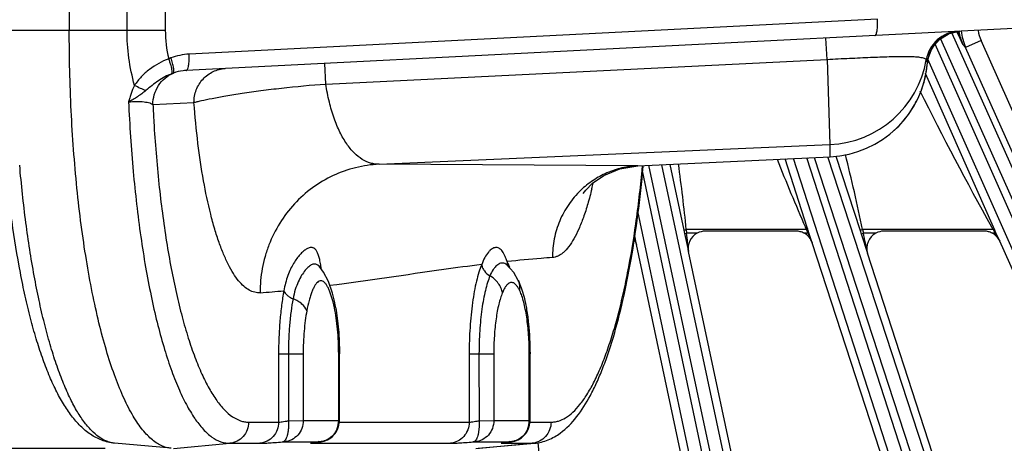
# Model space of a CAD drawing. Units: inches. Extents: x 0 to 17, y 0 to 11.
# Drawn here: x 3.3 to 4.2, y 7 to 7.3 of the extents above; entities that cross this region are included whole.
import ezdxf

# ---------------------------------------------------------------- set-up
doc = ezdxf.new("R2010")
doc.units = ezdxf.units.IN
doc.header["$LTSCALE"] = 0.935
doc.header["$MEASUREMENT"] = 0
doc.layers.get('0').update_dxf_attribs({"linetype": 'CONTINUOUS'})
doc.layers.add('7_ALL_FEATURES', color=7, linetype='CONTINUOUS')
doc.styles.get("Standard").update_dxf_attribs({"font": 'txt', "width": 0.8})
doc.styles.add('TEXTSTYLE_1', font='gdt', dxfattribs={"width": 0.8})
doc.dimstyles.new('DIMSTYLE_1', dxfattribs={"dimtxt": 0.25, "dimasz": 0.1875, "dimexe": 0.125, "dimexo": 0.0625, "dimgap": 0.125, "dimtad": 0, "dimtih": 1, "dimtoh": 1, "dimdec": 1, "dimlfac": 4, "dimzin": 4, "dimdsep": 46, "dimtxsty": 'STANDARD', "dimblk": '_FILLED', "dimblk1": '_FILLED', "dimblk2": '_FILLED', "dimcen": 0.09, "dimadec": 0, "dimazin": 0, "dimtp": 0.001, "dimtm": 0.001, "dimtfac": 1, "dimtdec": 1, "dimtofl": 0, "dimtmove": 0, "dimatfit": 3, "dimldrblk": '_FILLED', "dimfxl": 1, "dimtolj": 1, "dimtzin": 4, "dimarcsym": 0})
doc.dimstyles.new('DIMSTYLE_2', dxfattribs={"dimtxt": 0.25, "dimasz": 0.1875, "dimexe": 0.125, "dimexo": 0.0625, "dimgap": 0.09, "dimtad": 0, "dimtih": 1, "dimtoh": 1, "dimdec": 1, "dimlfac": 4, "dimzin": 4, "dimdsep": 46, "dimtxsty": 'STANDARD', "dimblk": '_FILLED', "dimblk1": '_FILLED', "dimblk2": '_FILLED', "dimcen": 0.09, "dimadec": 0, "dimazin": 0, "dimtp": 0.001, "dimtm": 0.001, "dimtfac": 1, "dimtdec": 1, "dimtmove": 0, "dimatfit": 2, "dimldrblk": '_FILLED', "dimfxl": 1, "dimtolj": 1, "dimtzin": 4, "dimarcsym": 0})

# ---------------------------------------------------------------- blocks, each defined once
blk = doc.blocks.new('_FILLED')
at = {"color": 0, "linetype": 'BYBLOCK'}
blk.add_solid([(0, 0), (-1, 0.1667), (-1, -0.1667)], dxfattribs=at)
blk = doc.blocks.new('*D1')
at = {"color": 2, "linetype": 'CONTINUOUS'}
for p, q in [((3.36112, 10.21172), (1.05919, 10.21172)), ((1.18419, 10.21172), (1.18419, 8.83123)), ((1.18419, 6.95075), (1.18419, 7.95623)), ((3.36112, 6.95075), (1.05919, 6.95075))]:
    blk.add_line(p, q, dxfattribs=at)
at = {"color": 2, "linetype": 'CONTINUOUS', "xscale": 0.1875, "yscale": 0.1875, "zscale": 0.1875}
for p, rotation in [((1.18419, 10.21172), 90), ((1.18419, 6.95075), 270)]:
    blk.add_blockref('_FILLED', p, dxfattribs=dict(at, rotation=rotation))
at = {"color": 2, "linetype": 'CONTINUOUS', "insert": (1.08419, 8.70623), "char_height": 0.25, "width": 1, "attachment_point": 2, "line_spacing_factor": 0.9}
blk.add_mtext('13.0\\P[331]', dxfattribs=at)
blk = doc.blocks.new('*D3')
at = {"color": 2, "linetype": 'CONTINUOUS'}
for p, q in [((5.13187, 7.33907), (5.58321, 6.98139)), ((5.58321, 6.98139), (5.84506, 6.98139))]:
    blk.add_line(p, q, dxfattribs=at)
at = {"color": 2, "linetype": 'CONTINUOUS', "xscale": 0.1875, "yscale": 0.1875, "zscale": 0.1875, "rotation": 141.6047106232}
blk.add_blockref('_FILLED', (5.13187, 7.33907), dxfattribs=at)
at = {"color": 2, "linetype": 'CONTINUOUS', "insert": (5.97006, 7.10639), "char_height": 0.25, "width": 1.1333333, "attachment_point": 1, "line_spacing_factor": 0.9, "style": 'TEXTSTYLE_1'}
blk.add_mtext('{\\Fgdt;n}\\Ftxt;16.0\\P[406]', dxfattribs=at)

msp = doc.modelspace()

# ---------------------------------------------------------------- linework, layer by layer
at = {"layer": '7_ALL_FEATURES', "color": 7, "linetype": 'CONTINUOUS'}
for p, q in [((3.32825, 8.3158), (3.32825, 7.33423)), ((4.22573, 7.33731), (3.4355, 7.29728)), ((4.12564, 7.32582), (4.13444, 7.33108)), ((4.13444, 7.33108), (4.14425, 7.33319)), ((4.14208, 7.33183), (4.14152, 7.33302)), ((4.14452, 7.32659), (4.14208, 7.33183)), ((4.11525, 7.3084), (4.11899, 7.31798)), ((4.11899, 7.31798), (4.12564, 7.32582)), ((4.14714, 7.321), (4.14452, 7.32659)), ((4.11362, 7.30718), (4.11468, 7.30443)), ((4.11468, 7.30443), (4.11525, 7.3084)), ((4.11468, 7.30443), (4.11468, 7.30442)), ((4.11468, 7.30442), (4.11468, 7.30442)), ((3.84918, 7.20986), (4.02562, 7.21815)), ((3.85422, 7.20911), (3.85427, 7.20971)), ((3.99437, 7.14992), (3.9109, 7.14992)), ((4.16679, 7.14992), (4.07458, 7.14992)), ((3.94585, 6.67764), (3.84807, 7.13765)), ((4.14274, 6.72794), (4.00911, 7.13921)), ((4.33329, 6.79855), (4.18094, 7.14073)), ((3.99022, 6.68677), (3.89575, 7.13121)), ((4.18591, 6.74166), (4.05985, 7.12964)), ((3.72881, 7.11933), (3.72837, 7.11973)), ((3.72882, 7.11933), (3.72881, 7.11933)), ((3.55727, 7.11775), (3.55673, 7.11844)), ((3.55728, 7.11775), (3.55727, 7.11776)), ((3.73968, 7.1048), (3.73968, 7.10481)), ((3.74302, 7.09623), (3.74499, 7.08936)), ((3.57149, 7.0844), (3.57149, 7.08441)), ((3.57584, 6.9762), (3.57584, 7.03743)), ((3.75048, 6.9762), (3.75048, 7.03743)), ((3.42148, 6.95085), (3.36973, 6.95552)), ((3.55678, 6.9566), (3.5578, 6.95672)), ((3.70287, 6.95085), (3.75461, 6.95552)), ((3.73142, 6.9566), (3.73244, 6.95672)), ((3.78986, 6.65264), (3.75799, 6.95587))]:
    msp.add_line(p, q, dxfattribs=at)
at = {"layer": '7_ALL_FEATURES', "color": 9, "linetype": 'CONTINUOUS'}
for p, q in [((3.38117, 7.33423), (3.38117, 8.31765)), ((3.41626, 7.41099), (3.41626, 7.33423)), ((4.06894, 7.34422), (3.43802, 7.31226)), ((3.2466, 7.33423), (3.41626, 7.33423)), ((4.02275, 7.30746), (4.02168, 7.32698)), ((4.13702, 7.33163), (4.34118, 6.87496)), ((4.32376, 6.86608), (4.12188, 7.32139)), ((4.12651, 7.32635), (4.33086, 6.86924)), ((4.14964, 7.31848), (4.14714, 7.321)), ((4.1638, 7.32479), (4.14964, 7.31848)), ((4.23298, 7.1313), (4.14964, 7.31848)), ((4.2351, 7.16465), (4.1638, 7.32479)), ((3.56336, 7.28484), (3.56231, 7.30371)), ((3.56336, 7.28484), (4.02274, 7.30746)), ((4.02274, 7.30746), (4.02531, 7.22934)), ((4.31261, 6.86224), (4.11504, 7.30781)), ((4.17523, 7.15364), (4.1129, 7.29459)), ((3.40488, 7.26597), (3.44255, 7.26788)), ((3.61225, 7.21131), (4.02531, 7.22934)), ((4.02531, 7.22934), (4.02531, 7.21815)), ((4.03059, 7.21884), (4.05302, 7.15049)), ((3.84889, 7.20986), (3.61225, 7.21131)), ((3.84889, 7.20986), (3.84918, 7.20986)), ((3.84917, 7.20986), (3.84889, 7.20986)), ((3.85901, 7.21032), (3.95817, 6.74729)), ((3.87091, 7.21088), (3.96945, 6.75074)), ((3.8785, 7.21123), (3.89154, 7.15079)), ((4.00459, 7.1532), (3.98433, 7.2162)), ((4.12883, 6.79344), (3.99206, 7.21657)), ((4.14032, 6.7961), (4.00422, 7.21714)), ((4.01088, 7.21746), (4.14771, 6.7985)), ((4.02326, 7.21738), (4.15857, 6.80311)), ((4.0253, 7.21814), (4.02561, 7.21815)), ((3.95057, 6.74568), (3.85362, 7.20523)), ((3.93886, 6.74424), (3.84939, 7.16833)), ((3.89154, 7.15079), (3.89219, 7.14778)), ((3.89219, 7.14778), (3.89401, 7.14817)), ((3.89219, 7.14778), (3.89575, 7.13121)), ((4.00377, 7.15144), (3.8937, 7.15144)), ((3.8937, 7.15144), (3.89401, 7.14817)), ((3.90374, 7.14817), (3.89401, 7.14817)), ((4.00516, 7.14817), (4.00153, 7.14817)), ((4.00377, 7.15144), (4.00288, 7.15348)), ((4.00506, 7.15174), (4.00377, 7.15144)), ((4.00506, 7.15174), (4.00459, 7.1532)), ((4.00541, 7.15066), (4.00506, 7.15174)), ((4.00611, 7.14848), (4.00516, 7.14817)), ((4.00611, 7.14848), (4.00541, 7.15066)), ((4.00911, 7.13921), (4.00611, 7.14848)), ((4.05302, 7.15049), (4.05399, 7.14754)), ((4.05399, 7.14754), (4.05593, 7.14817)), ((4.05399, 7.14754), (4.05985, 7.12964)), ((4.17493, 7.15144), (4.05529, 7.15144)), ((4.05529, 7.15144), (4.05593, 7.14817)), ((4.06742, 7.14817), (4.05593, 7.14817)), ((4.17493, 7.15144), (4.17369, 7.15366)), ((4.17672, 7.14817), (4.17394, 7.14817)), ((4.17603, 7.15182), (4.17493, 7.15144)), ((4.17603, 7.15182), (4.17523, 7.15364)), ((4.17651, 7.15072), (4.17603, 7.15182)), ((4.17749, 7.14851), (4.17651, 7.15072)), ((4.17749, 7.14851), (4.17672, 7.14817)), ((4.18094, 7.14073), (4.17749, 7.14851)), ((3.84807, 7.13765), (3.8464, 7.14557)), ((3.73193, 7.11649), (3.73047, 7.12021)), ((3.55727, 7.11775), (3.55612, 7.11879)), ((3.73813, 7.10017), (3.73689, 7.10148)), ((3.56997, 7.08527), (3.56839, 7.09071)), ((3.57126, 7.07976), (3.56997, 7.08527)), ((3.57126, 7.07976), (3.57149, 7.0844)), ((3.52006, 7.03743), (3.54262, 7.03743)), ((3.52006, 7.03743), (3.52006, 6.97485)), ((3.52908, 7.03743), (3.52908, 6.9761)), ((3.54262, 7.03743), (3.54262, 6.97621)), ((3.57513, 7.03743), (3.57584, 7.03743)), ((3.57513, 6.97621), (3.57513, 7.03743)), ((3.6947, 7.03743), (3.71726, 7.03743)), ((3.6947, 7.03743), (3.6947, 6.97485)), ((3.70372, 7.03743), (3.70373, 6.9761)), ((3.71726, 7.03743), (3.71726, 6.97621)), ((3.74978, 7.03743), (3.75048, 7.03743)), ((3.74978, 6.97621), (3.74978, 7.03743)), ((3.49263, 6.97485), (3.52006, 6.97485)), ((3.52908, 6.9761), (3.54262, 6.97621)), ((3.54262, 6.97621), (3.57513, 6.97621)), ((3.57513, 6.97621), (3.57584, 6.9762)), ((3.57584, 6.97485), (3.6947, 6.97485)), ((3.70373, 6.9761), (3.71726, 6.97621)), ((3.71726, 6.97621), (3.74978, 6.97621)), ((3.74978, 6.97621), (3.75048, 6.9762)), ((3.75048, 6.97485), (3.76974, 6.97485)), ((3.52357, 6.95667), (3.52538, 6.95678)), ((3.52538, 6.95678), (3.55789, 6.95678)), ((3.55798, 6.95677), (3.55758, 6.95671)), ((3.69822, 6.95667), (3.70002, 6.95678)), ((3.70002, 6.95678), (3.73253, 6.95678)), ((3.73262, 6.95677), (3.73222, 6.95671)), ((3.42362, 6.95075), (3.47539, 6.95542)), ((3.47539, 6.95542), (3.50281, 6.95542)), ((3.55043, 6.95542), (3.67746, 6.95542)), ((3.55779, 6.95672), (3.55729, 6.95667)), ((3.70073, 6.95075), (3.7525, 6.95542)), ((3.72507, 6.95542), (3.7525, 6.95542)), ((3.73244, 6.95672), (3.73194, 6.95667)), ((3.7525, 6.95542), (3.75461, 6.95552))]:
    msp.add_line(p, q, dxfattribs=at)
at = {"layer": '7_ALL_FEATURES', "color": 7, "linetype": 'CONTINUOUS'}
for points in [[(3.79931, 7.18455), (3.79925, 7.18443), (3.80161, 7.1877), (3.80777, 7.19394), (3.81808, 7.2011), (3.83283, 7.2072), (3.84917, 7.20986)], [(3.73968, 7.1048), (3.73557, 7.11201), (3.7288, 7.11934)], [(3.56578, 7.1037), (3.56128, 7.11251), (3.55728, 7.11775)], [(3.57149, 7.0844), (3.56941, 7.09296), (3.56578, 7.1037)], [(3.57405, 6.96803), (3.57482, 6.96997), (3.57539, 6.97203), (3.57573, 6.97417), (3.57584, 6.9762)], [(3.74869, 6.96803), (3.74946, 6.96997), (3.75003, 6.97203), (3.75038, 6.97417), (3.75048, 6.9762)], [(3.56647, 6.95954), (3.56796, 6.96054), (3.56939, 6.96171), (3.57074, 6.96305), (3.57198, 6.96455), (3.57309, 6.96622), (3.57405, 6.96803)], [(3.74111, 6.95954), (3.7426, 6.96054), (3.74403, 6.96171), (3.74538, 6.96305), (3.74662, 6.96455), (3.74774, 6.96622), (3.74869, 6.96803)], [(3.55779, 6.95672), (3.55899, 6.95687), (3.56043, 6.95713)], [(3.56043, 6.95713), (3.56197, 6.95753), (3.56343, 6.95803), (3.56495, 6.9587), (3.56647, 6.95954)], [(3.73244, 6.95672), (3.73364, 6.95687), (3.73507, 6.95713)], [(3.73507, 6.95713), (3.73661, 6.95753), (3.73807, 6.95803), (3.73959, 6.9587), (3.74111, 6.95954)], [(3.55212, 6.95601), (3.55204, 6.956), (3.55244, 6.95606), (3.5534, 6.95619), (3.55487, 6.95638), (3.55678, 6.9566)], [(3.72676, 6.95601), (3.72668, 6.956), (3.72708, 6.95606), (3.72804, 6.95619), (3.72951, 6.95638), (3.73142, 6.9566)]]:
    msp.add_lwpolyline(points, dxfattribs=at)
at = {"layer": '7_ALL_FEATURES', "color": 9, "linetype": 'CONTINUOUS'}
for centre, radius, start, end in [((3.52925, 7.33435), 0.11298, 180.06162, 193.48699), ((4.21809, 7.35278), 0.07777, 194.66566, 196.39551), ((4.19347, 7.34173), 0.05075, 189.74437, 204.10579), ((4.21585, 7.35211), 0.07542, 196.3851, 204.35796), ((4.19545, 7.33884), 0.05013, 186.05467, 203.96745), ((4.19548, 7.33887), 0.03466, 188.04009, 203.97116), ((3.44296, 7.25175), 0.061, 110.70198, 112.73884), ((3.44075, 7.25743), 0.0549, 92.85493, 110.6441), ((4.02122, 7.323), 0.09375, 272.49832, 350.28179), ((4.02106, 7.31183), 0.0939, 342.88534, 355.48019), ((3.44197, 7.24315), 0.05491, 109.492, 111.13791), ((4.02139, 7.31173), 0.09356, 332.97154, 342.88609), ((4.75843, 7.33108), 1.35511, 182.75371, 183.42971), ((4.02124, 7.31179), 0.09372, 328.38461, 332.98143), ((4.02114, 7.31187), 0.09386, 313.92793, 328.37552), ((4.02146, 7.31156), 0.09341, 312.21985, 313.91864), ((2.24661, 6.77214), 1.84802, 11.84382, 14.0302), ((2.65943, 7.3194), 1.19917, 354.54773, 354.73919), ((2.1135, 6.97054), 1.78937, 5.80237, 7.74305), ((6.23391, 8.12153), 2.432, 201.86395, 203.45596), ((4.02122, 7.31181), 0.09375, 272.499, 272.68777), ((3.4618, 7.27159), 0.35504, 346.51912, 347.40724), ((-1.09102, 6.62851), 5.01204, 5.75634, 5.95129), ((4.31435, 7.2819), 0.33687, 202.78544, 202.98685), ((4.70107, 7.44623), 0.75706, 203.00643, 203.18558), ((7.60014, 8.72709), 3.92644, 203.71117, 203.85398), ((-0.6637, 6.14178), 4.82574, 11.81228, 12.03715), ((4.46657, 7.30958), 0.33176, 208.46898, 208.6836), ((4.65041, 7.41032), 0.54139, 208.69834, 208.96133), ((7.80779, 9.20119), 4.17127, 209.48396, 209.60145), ((6.46215, 7.99065), 2.74973, 197.94207, 198.07215), ((3.37442, 7.08568), 0.18727, 10.07691, 10.31047), ((3.67803, 7.09782), 0.05702, 23.6083, 25.17851), ((3.67388, 7.096), 0.06155, 23.16389, 23.61564), ((3.25859, 7.06541), 0.30486, 9.43211, 10.02033), ((3.42768, 8.11387), 1.02317, 274.23027, 275.45248), ((3.55499, 6.97622), 0.02015, 339.4326, 359.97049), ((3.72963, 6.97622), 0.02015, 339.4326, 359.97049), ((3.54871, 6.97394), 0.0186, 282.9348, 296.94149), ((3.72336, 6.97394), 0.0186, 282.9348, 296.94149), ((3.54878, 6.97362), 0.01827, 275.18784, 282.95703), ((3.55457, 6.98143), 0.0249, 276.28114, 276.93164), ((3.72342, 6.97362), 0.01827, 275.18784, 282.95703), ((3.72921, 6.98143), 0.0249, 276.28114, 276.93164)]:
    msp.add_arc(centre, radius, start, end, dxfattribs=at)
at = {"layer": '7_ALL_FEATURES', "color": 7, "linetype": 'CONTINUOUS'}
for centre, radius, start, end in [((4.14442, 7.3019), 0.03125, 92.90009, 170.28483), ((4.14583, 7.30198), 0.03125, 92.90099, 175.49302), ((4.02122, 7.3118), 0.09375, 272.68777, 355.49389), ((3.9109, 7.13441), 0.01551, 89.98745, 117.46936), ((3.99437, 7.13435), 0.01557, 76.19832, 89.97644), ((3.99437, 7.1344), 0.01552, 62.5324, 76.15227), ((4.07458, 7.13441), 0.01551, 89.98679, 117.46526), ((4.16678, 7.13435), 0.01557, 76.21146, 89.97653), ((4.16678, 7.1344), 0.01552, 62.53221, 76.16517), ((3.42029, 7.05249), 0.15453, 10.30373, 11.92193)]:
    msp.add_arc(centre, radius, start, end, dxfattribs=at)
for centre, major_axis, ratio, start_param, end_param in [((3.91092, 7.13441), (0.01144, -0.01049), 0.998669, 2.793462, 4.092815), ((3.99436, 7.13441), (0.00776, 0.01343), 0.999188, -0.732593, 0.043699), ((4.0746, 7.13441), (0.01203, -0.00981), 0.998475, 2.734854, 4.138777), ((4.16678, 7.13441), (0.00687, 0.01391), 0.999242, -0.69259, -0.020936), ((3.8329, 7.13441), (0.00859, 0.01292), 0.999122, -0.774224, -0.428492)]:
    msp.add_ellipse(centre, major_axis=major_axis, ratio=ratio, start_param=start_param, end_param=end_param, dxfattribs=at)
at = {"layer": '7_ALL_FEATURES', "color": 9, "linetype": 'CONTINUOUS'}
for points, knots in [([(4.06642, 7.32924), (4.06653, 7.32925), (4.06676, 7.32932), (4.06707, 7.32957), (4.06736, 7.32995), (4.06776, 7.33069), (4.06817, 7.33196), (4.06855, 7.33381), (4.06882, 7.33605), (4.06899, 7.3386), (4.06903, 7.34136), (4.06898, 7.34326), (4.06894, 7.34422)], [0, 0, 0, 0, 0.020699, 0.044941, 0.074829, 0.11139, 0.205675, 0.327074, 0.472417, 0.637037, 0.815372, 1, 1, 1, 1]), ([(3.38807, 7.28361), (3.38581, 7.29183), (3.38235, 7.3086), (3.38117, 7.32569), (3.38117, 7.33423)], [0, 0, 0, 0, 0.499525, 1, 1, 1, 1]), ([(3.42365, 7.29491), (3.42382, 7.29507), (3.42406, 7.29563), (3.42417, 7.29667), (3.42413, 7.29807), (3.4238, 7.30056), (3.42293, 7.3042), (3.42197, 7.30721), (3.4214, 7.30881)], [0, 0, 0, 0, 0.048627, 0.12078, 0.218444, 0.340454, 0.645152, 1, 1, 1, 1]), ([(3.4355, 7.29728), (3.43561, 7.29729), (3.43585, 7.29736), (3.43615, 7.29761), (3.43644, 7.29799), (3.43684, 7.29873), (3.43725, 7.3), (3.43763, 7.30185), (3.43791, 7.30409), (3.43807, 7.30664), (3.43811, 7.3094), (3.43806, 7.3113), (3.43802, 7.31226)], [0, 0, 0, 0, 0.020699, 0.044941, 0.074829, 0.11139, 0.205675, 0.327074, 0.472417, 0.637037, 0.815372, 1, 1, 1, 1]), ([(4.02274, 7.30746), (4.02958, 7.30783), (4.04287, 7.30851), (4.06186, 7.30936), (4.07648, 7.3099), (4.08682, 7.31014), (4.09331, 7.31021), (4.09886, 7.31016), (4.10343, 7.30997), (4.10704, 7.30965), (4.10972, 7.30917), (4.11158, 7.30859), (4.11281, 7.30793), (4.1134, 7.30743), (4.11362, 7.30718)], [0, 0, 0, 0, 0.224526, 0.436225, 0.623131, 0.704041, 0.77522, 0.835967, 0.885929, 0.925202, 0.954486, 0.97515, 0.988921, 1, 1, 1, 1]), ([(3.41938, 7.308), (3.41313, 7.30556), (3.40412, 7.30066), (3.39405, 7.29173), (3.38985, 7.28643), (3.38807, 7.28361)], [0, 0, 0, 0, 0.500167, 0.751463, 1, 1, 1, 1]), ([(3.4225, 7.29695), (3.42244, 7.29769), (3.42216, 7.29933), (3.4215, 7.30197), (3.42056, 7.30492), (3.4198, 7.30696), (3.41938, 7.308)], [0, 0, 0, 0, 0.193934, 0.433266, 0.7073, 1, 1, 1, 1]), ([(3.42217, 7.29437), (3.42003, 7.29354), (3.41581, 7.29157), (3.40981, 7.28787), (3.40404, 7.28355), (3.40032, 7.28047), (3.39845, 7.27891)], [0, 0, 0, 0, 0.241146, 0.489827, 0.743226, 1, 1, 1, 1]), ([(3.40488, 7.26597), (3.40487, 7.26904), (3.40574, 7.2752), (3.40959, 7.28363), (3.41566, 7.29055), (3.42088, 7.29375), (3.42365, 7.29491)], [0, 0, 0, 0, 0.252765, 0.504069, 0.753152, 1, 1, 1, 1]), ([(3.42217, 7.29437), (3.42226, 7.29448), (3.42241, 7.2948), (3.42258, 7.29566), (3.42255, 7.29641), (3.4225, 7.29695)], [0, 0, 0, 0, 0.166779, 0.386045, 1, 1, 1, 1]), ([(3.44255, 7.26788), (3.44254, 7.27181), (3.44397, 7.27973), (3.45024, 7.2899), (3.45976, 7.29697), (3.46742, 7.2989), (3.47124, 7.29909)], [0, 0, 0, 0, 0.253674, 0.50512, 0.753596, 1, 1, 1, 1]), ([(3.38807, 7.28361), (3.38684, 7.28122), (3.38524, 7.27749), (3.38381, 7.27301), (3.3831, 7.27042), (3.38276, 7.26912), (3.38261, 7.26846)], [0, 0, 0, 0, 0.500194, 0.750191, 0.875125, 1, 1, 1, 1]), ([(3.39845, 7.27891), (3.39676, 7.27946), (3.39324, 7.2809), (3.38984, 7.28262), (3.38807, 7.28361)], [0, 0, 0, 0, 0.465321, 1, 1, 1, 1]), ([(3.44255, 7.26788), (3.44353, 7.2682), (3.44577, 7.26883), (3.45126, 7.27017), (3.45995, 7.27195), (3.47242, 7.27418), (3.48736, 7.27655), (3.50438, 7.27896), (3.52991, 7.2821), (3.54978, 7.28394), (3.56336, 7.28484)], [0, 0, 0, 0, 0.025343, 0.057056, 0.138808, 0.243332, 0.368158, 0.51019, 0.665706, 1, 1, 1, 1]), ([(3.61225, 7.21131), (3.61093, 7.21128), (3.60826, 7.21143), (3.6029, 7.21256), (3.5962, 7.21567), (3.5888, 7.22179), (3.58198, 7.23025), (3.57584, 7.24098), (3.57053, 7.25386), (3.56623, 7.26868), (3.56419, 7.27928), (3.56336, 7.28484)], [0, 0, 0, 0, 0.041723, 0.083878, 0.172388, 0.27125, 0.384284, 0.513634, 0.659988, 0.82273, 1, 1, 1, 1]), ([(3.39845, 7.27891), (3.39784, 7.27841), (3.39662, 7.27741), (3.39475, 7.27596), (3.39282, 7.27457), (3.39018, 7.2728), (3.38746, 7.27114), (3.38468, 7.26961), (3.3833, 7.26884), (3.38261, 7.26847)], [0, 0, 0, 0, 0.12422, 0.248754, 0.373714, 0.499172, 0.750897, 0.876183, 1, 1, 1, 1]), ([(3.38261, 7.26847), (3.38508, 7.26871), (3.38981, 7.26897), (3.39551, 7.26878), (3.39948, 7.26822), (3.4018, 7.26766), (3.40359, 7.26696), (3.40454, 7.26632), (3.40488, 7.26597)], [0, 0, 0, 0, 0.32575, 0.623038, 0.74768, 0.852116, 0.935715, 1, 1, 1, 1]), ([(3.38261, 7.26846), (3.38355, 7.24718), (3.38626, 7.20586), (3.39201, 7.15536), (3.39799, 7.11744), (3.40296, 7.09127), (3.40847, 7.06694), (3.41448, 7.04464), (3.42094, 7.02453), (3.4278, 7.00675), (3.43502, 6.99144), (3.44254, 6.9787), (3.44928, 6.96994), (3.45483, 6.96443), (3.46002, 6.96025), (3.46553, 6.95719), (3.47122, 6.95567), (3.47401, 6.95542), (3.47539, 6.95542)], [0, 0, 0, 0, 0.187962, 0.365114, 0.448092, 0.526577, 0.600059, 0.668084, 0.73027, 0.786319, 0.836047, 0.879422, 0.916639, 0.933109, 0.948288, 0.975397, 0.987871, 1, 1, 1, 1]), ([(3.50316, 7.09349), (3.50149, 7.09337), (3.49798, 7.09367), (3.49285, 7.09578), (3.48788, 7.09946), (3.48304, 7.10465), (3.47835, 7.11133), (3.4738, 7.11947), (3.46943, 7.12904), (3.46527, 7.13999), (3.46134, 7.15227), (3.45626, 7.17098), (3.45081, 7.19714), (3.44578, 7.23133), (3.44347, 7.25538), (3.44255, 7.26788)], [0, 0, 0, 0, 0.02591, 0.053556, 0.084837, 0.121045, 0.162952, 0.21096, 0.265227, 0.325741, 0.392361, 0.464845, 0.626008, 0.805836, 1, 1, 1, 1]), ([(3.40575, 7.25001), (3.40688, 7.23104), (3.40986, 7.19435), (3.41566, 7.1496), (3.42146, 7.11617), (3.4262, 7.0932), (3.43139, 7.0719), (3.43701, 7.05241), (3.443, 7.03487), (3.44932, 7.01939), (3.45594, 7.00608), (3.46281, 6.995), (3.46991, 6.98623), (3.47723, 6.9798), (3.48371, 6.97638), (3.48886, 6.97507), (3.49138, 6.97485), (3.49263, 6.97485)], [0, 0, 0, 0, 0.189582, 0.367024, 0.449795, 0.527914, 0.600927, 0.668436, 0.730111, 0.785706, 0.835083, 0.878256, 0.915462, 0.947279, 0.97482, 0.987572, 1, 1, 1, 1]), ([(3.36973, 6.95552), (3.36853, 6.95563), (3.3661, 6.95604), (3.36118, 6.95763), (3.355, 6.96115), (3.34799, 6.9674), (3.34116, 6.9757), (3.33452, 6.98603), (3.3281, 6.99834), (3.32193, 7.01256), (3.31603, 7.02862), (3.31046, 7.04644), (3.30523, 7.0659), (3.30037, 7.08691), (3.2943, 7.11758), (3.28795, 7.15886), (3.28433, 7.19279), (3.28282, 7.21041)], [0, 0, 0, 0, 0.012952, 0.026336, 0.055267, 0.088346, 0.126496, 0.170227, 0.219771, 0.275173, 0.336353, 0.403131, 0.475259, 0.552428, 0.634278, 0.81038, 1, 1, 1, 1]), ([(3.61225, 7.21131), (3.60497, 7.21097), (3.59043, 7.20886), (3.56965, 7.2015), (3.55063, 7.19022), (3.53406, 7.17544), (3.52053, 7.15769), (3.51221, 7.14097), (3.5075, 7.12681), (3.50412, 7.11223), (3.50312, 7.10097), (3.50316, 7.09349)], [0, 0, 0, 0, 0.12339, 0.247013, 0.371034, 0.49564, 0.620892, 0.746758, 0.809961, 0.873298, 1, 1, 1, 1]), ([(3.84889, 7.20986), (3.8441, 7.20963), (3.83452, 7.20831), (3.82075, 7.20379), (3.80797, 7.19684), (3.80039, 7.19075), (3.7969, 7.1874)], [0, 0, 0, 0, 0.248991, 0.498586, 0.74875, 1, 1, 1, 1]), ([(3.76974, 6.97485), (3.77086, 6.97485), (3.77314, 6.97503), (3.77775, 6.97608), (3.78359, 6.97884), (3.79023, 6.98408), (3.79671, 6.99125), (3.80302, 7.00033), (3.80913, 7.01126), (3.81502, 7.024), (3.82066, 7.03848), (3.82602, 7.05462), (3.83107, 7.07234), (3.83577, 7.09154), (3.8417, 7.1197), (3.84798, 7.15777), (3.85162, 7.18913), (3.85318, 7.20545)], [0, 0, 0, 0, 0.013167, 0.026614, 0.055291, 0.087782, 0.125185, 0.168133, 0.216943, 0.271716, 0.332412, 0.398883, 0.470902, 0.548179, 0.630371, 0.807901, 1, 1, 1, 1]), ([(3.7969, 7.1874), (3.79281, 7.18347), (3.7854, 7.17472), (3.77716, 7.15958), (3.77212, 7.14304), (3.77101, 7.13152), (3.77104, 7.12577)], [0, 0, 0, 0, 0.248232, 0.497783, 0.748592, 1, 1, 1, 1]), ([(3.80705, 7.18882), (3.80594, 7.18417), (3.80363, 7.17536), (3.79968, 7.163), (3.79546, 7.15226), (3.791, 7.14322), (3.78635, 7.13596), (3.78214, 7.13123), (3.77867, 7.12852), (3.77616, 7.12707), (3.77362, 7.12613), (3.77189, 7.12583), (3.77104, 7.12577)], [0, 0, 0, 0, 0.189015, 0.360101, 0.512214, 0.644748, 0.757738, 0.852229, 0.89339, 0.931176, 0.96638, 1, 1, 1, 1]), ([(3.89154, 7.15079), (3.89154, 7.15087), (3.89179, 7.15105), (3.89221, 7.15118), (3.8929, 7.15134), (3.89342, 7.15141), (3.8937, 7.15144)], [0, 0, 0, 0, 0.10161, 0.318048, 0.632957, 1, 1, 1, 1]), ([(4.05302, 7.15049), (4.05301, 7.15058), (4.05327, 7.1508), (4.05371, 7.15099), (4.05444, 7.15124), (4.05499, 7.15138), (4.05529, 7.15144)], [0, 0, 0, 0, 0.101102, 0.317918, 0.633237, 1, 1, 1, 1]), ([(3.55867, 7.1192), (3.55838, 7.12076), (3.55782, 7.12363), (3.55682, 7.12752), (3.55565, 7.13063), (3.55424, 7.13297), (3.5527, 7.13428), (3.55136, 7.13479), (3.54989, 7.135), (3.54781, 7.13465), (3.54522, 7.13338), (3.54245, 7.13131), (3.53955, 7.12843), (3.53659, 7.12476), (3.53367, 7.12031), (3.5309, 7.1151), (3.52745, 7.10686), (3.52568, 7.10007), (3.5249, 7.09533)], [0, 0, 0, 0, 0.069519, 0.128027, 0.175996, 0.214684, 0.246796, 0.261916, 0.277307, 0.311216, 0.352412, 0.402569, 0.462133, 0.531021, 0.608822, 0.695104, 0.789434, 1, 1, 1, 1]), ([(3.72963, 7.12208), (3.72922, 7.12314), (3.72842, 7.12512), (3.72719, 7.12786), (3.72595, 7.13017), (3.72469, 7.13204), (3.72337, 7.13348), (3.72196, 7.13448), (3.72045, 7.135), (3.71886, 7.13503), (3.71722, 7.13459), (3.71557, 7.13369), (3.71389, 7.13236), (3.7115, 7.12985), (3.70867, 7.12555), (3.70696, 7.12158), (3.70619, 7.11935)], [0, 0, 0, 0, 0.087684, 0.164932, 0.232041, 0.289679, 0.339051, 0.382106, 0.421549, 0.460732, 0.502996, 0.550712, 0.605401, 0.667904, 0.817446, 1, 1, 1, 1]), ([(3.55612, 7.11879), (3.55574, 7.11906), (3.55494, 7.11951), (3.55359, 7.11983), (3.55216, 7.11976), (3.55069, 7.11932), (3.54916, 7.11852), (3.54694, 7.11689), (3.54413, 7.1139), (3.54093, 7.10923), (3.53787, 7.10328), (3.53516, 7.0961), (3.53385, 7.09081), (3.53332, 7.08798)], [0, 0, 0, 0, 0.032785, 0.064273, 0.096742, 0.132263, 0.172267, 0.217655, 0.326216, 0.459316, 0.616497, 0.797022, 1, 1, 1, 1]), ([(3.70619, 7.11935), (3.69457, 7.11791), (3.64815, 7.11166), (3.60186, 7.10445), (3.567, 7.10005)], [0, 0, 0, 0, 0.249816, 1, 1, 1, 1]), ([(3.70619, 7.11935), (3.70524, 7.11705), (3.70348, 7.11201), (3.70125, 7.10378), (3.69931, 7.09447), (3.69705, 7.08038), (3.69519, 7.06126), (3.6947, 7.04554), (3.6947, 7.03743)], [0, 0, 0, 0, 0.089559, 0.19251, 0.307462, 0.432804, 0.707442, 1, 1, 1, 1]), ([(3.70619, 7.11935), (3.70634, 7.11832), (3.70694, 7.11625), (3.70915, 7.1124), (3.71178, 7.1101), (3.71375, 7.10895)], [0, 0, 0, 0, 0.235836, 0.482492, 1, 1, 1, 1]), ([(3.72663, 7.12052), (3.72613, 7.12068), (3.72504, 7.12084), (3.72336, 7.12057), (3.72168, 7.1198), (3.71999, 7.11855), (3.71831, 7.11684), (3.71599, 7.11373), (3.71458, 7.11096), (3.71375, 7.10895)], [0, 0, 0, 0, 0.08488, 0.172382, 0.269075, 0.379608, 0.506711, 0.652142, 1, 1, 1, 1]), ([(3.7288, 7.11934), (3.72863, 7.11948), (3.72796, 7.11997), (3.72721, 7.12034), (3.72663, 7.12052)], [0, 0, 0, 0, 0.2663, 1, 1, 1, 1]), ([(3.72963, 7.12208), (3.72958, 7.12173), (3.72946, 7.12037), (3.72958, 7.11897), (3.7298, 7.11797)], [0, 0, 0, 0, 0.253296, 1, 1, 1, 1]), ([(3.77104, 7.12577), (3.76759, 7.12554), (3.75376, 7.12452), (3.73997, 7.12319), (3.72963, 7.12208)], [0, 0, 0, 0, 0.249699, 1, 1, 1, 1]), ([(3.56839, 7.09071), (3.56799, 7.09194), (3.56717, 7.09424), (3.56581, 7.09742), (3.56438, 7.10008), (3.5629, 7.10218), (3.56136, 7.10369), (3.55994, 7.10441), (3.55882, 7.10455), (3.55771, 7.10442), (3.55628, 7.1037), (3.55474, 7.10218), (3.55326, 7.10006), (3.55184, 7.09736), (3.55049, 7.09414), (3.5492, 7.09045), (3.54753, 7.08471), (3.54653, 7.08014), (3.54593, 7.07696)], [0, 0, 0, 0, 0.07856, 0.148714, 0.209964, 0.261938, 0.304781, 0.340179, 0.356446, 0.372696, 0.408077, 0.451007, 0.503309, 0.5652, 0.636184, 0.715697, 0.803163, 1, 1, 1, 1]), ([(3.71375, 7.10895), (3.71293, 7.10695), (3.71139, 7.10255), (3.70945, 7.09536), (3.70775, 7.08723), (3.70577, 7.07493), (3.70415, 7.05824), (3.70372, 7.04451), (3.70372, 7.03743)], [0, 0, 0, 0, 0.089561, 0.192513, 0.307464, 0.432803, 0.707437, 1, 1, 1, 1]), ([(3.72511, 7.09336), (3.72487, 7.0949), (3.72397, 7.09801), (3.72152, 7.10228), (3.71807, 7.10604), (3.71526, 7.10808), (3.71375, 7.10895)], [0, 0, 0, 0, 0.235192, 0.481175, 0.737093, 1, 1, 1, 1]), ([(3.73133, 7.10235), (3.73072, 7.10201), (3.72953, 7.10102), (3.72796, 7.09903), (3.72645, 7.09642), (3.72555, 7.09444), (3.72511, 7.09336)], [0, 0, 0, 0, 0.186728, 0.41347, 0.684631, 1, 1, 1, 1]), ([(3.73689, 7.10148), (3.73647, 7.10185), (3.73561, 7.10247), (3.73416, 7.10299), (3.73267, 7.10296), (3.73176, 7.10259), (3.73133, 7.10235)], [0, 0, 0, 0, 0.278225, 0.521673, 0.753303, 1, 1, 1, 1]), ([(3.74111, 7.09523), (3.74133, 7.09686), (3.74132, 7.10017), (3.74037, 7.10334), (3.73968, 7.1048)], [0, 0, 0, 0, 0.505157, 1, 1, 1, 1]), ([(3.5249, 7.09533), (3.52408, 7.09099), (3.52266, 7.0819), (3.52117, 7.06774), (3.52026, 7.05278), (3.52006, 7.04259), (3.52006, 7.03743)], [0, 0, 0, 0, 0.227731, 0.474388, 0.733974, 1, 1, 1, 1]), ([(3.5249, 7.09533), (3.52543, 7.09373), (3.52724, 7.09149), (3.53036, 7.08931), (3.53229, 7.08839), (3.53331, 7.08798)], [0, 0, 0, 0, 0.442744, 0.709791, 1, 1, 1, 1]), ([(3.72511, 7.09336), (3.72446, 7.0918), (3.72326, 7.08835), (3.72174, 7.08273), (3.72041, 7.07638), (3.71887, 7.06675), (3.7176, 7.0537), (3.71726, 7.04297), (3.71726, 7.03743)], [0, 0, 0, 0, 0.089557, 0.192504, 0.307456, 0.432801, 0.70744, 1, 1, 1, 1]), ([(3.74111, 7.09523), (3.74067, 7.09617), (3.73978, 7.09788), (3.7387, 7.09948), (3.73813, 7.10017)], [0, 0, 0, 0, 0.539411, 1, 1, 1, 1]), ([(3.74978, 7.03743), (3.74978, 7.04327), (3.7494, 7.05456), (3.748, 7.06823), (3.74629, 7.07821), (3.74482, 7.0847), (3.74315, 7.09032), (3.74183, 7.09371), (3.74111, 7.09523)], [0, 0, 0, 0, 0.298002, 0.575656, 0.700937, 0.814518, 0.914668, 1, 1, 1, 1]), ([(3.53331, 7.08798), (3.5326, 7.08419), (3.53136, 7.07625), (3.53006, 7.06389), (3.52926, 7.05084), (3.52908, 7.04194), (3.52908, 7.03743)], [0, 0, 0, 0, 0.227736, 0.474387, 0.733969, 1, 1, 1, 1]), ([(3.54593, 7.07696), (3.54514, 7.07937), (3.54243, 7.08272), (3.53775, 7.08599), (3.53486, 7.08737), (3.53331, 7.08798)], [0, 0, 0, 0, 0.442744, 0.709791, 1, 1, 1, 1]), ([(3.54593, 7.07696), (3.54537, 7.074), (3.5444, 7.06779), (3.54301, 7.05462), (3.54262, 7.04439), (3.54262, 7.03743)], [0, 0, 0, 0, 0.227754, 0.474437, 1, 1, 1, 1]), ([(3.57513, 7.03743), (3.57513, 7.04125), (3.57497, 7.04877), (3.57424, 7.05977), (3.57305, 7.07008), (3.57192, 7.07665), (3.57126, 7.07976)], [0, 0, 0, 0, 0.268983, 0.530308, 0.776303, 1, 1, 1, 1]), ([(3.49263, 6.97485), (3.49263, 6.97246), (3.49176, 6.96764), (3.48802, 6.96141), (3.48233, 6.95697), (3.47771, 6.95563), (3.47539, 6.95542)], [0, 0, 0, 0, 0.253463, 0.504996, 0.753654, 1, 1, 1, 1]), ([(3.52006, 6.97485), (3.52006, 6.97246), (3.51919, 6.96764), (3.51544, 6.96141), (3.50975, 6.95697), (3.50513, 6.95563), (3.50281, 6.95542)], [0, 0, 0, 0, 0.253463, 0.504996, 0.753654, 1, 1, 1, 1]), ([(3.52006, 6.97485), (3.52048, 6.97485), (3.52159, 6.97495), (3.52357, 6.9752), (3.52615, 6.9756), (3.52805, 6.97592), (3.52908, 6.9761)], [0, 0, 0, 0, 0.14096, 0.363998, 0.656008, 1, 1, 1, 1]), ([(3.52908, 6.9761), (3.52916, 6.97488), (3.52924, 6.97247), (3.5291, 6.96896), (3.52871, 6.9657), (3.52809, 6.96282), (3.52725, 6.96039), (3.52623, 6.9585), (3.52503, 6.95719), (3.52404, 6.95674), (3.52357, 6.95667)], [0, 0, 0, 0, 0.172005, 0.338542, 0.493656, 0.633103, 0.753622, 0.853589, 0.933831, 1, 1, 1, 1]), ([(3.54262, 6.97621), (3.54262, 6.97381), (3.54175, 6.969), (3.53801, 6.96276), (3.53232, 6.95833), (3.5277, 6.95699), (3.52538, 6.95678)], [0, 0, 0, 0, 0.253463, 0.504996, 0.753654, 1, 1, 1, 1]), ([(3.6947, 6.97485), (3.6947, 6.97246), (3.69383, 6.96764), (3.69009, 6.96141), (3.6844, 6.95697), (3.67978, 6.95563), (3.67746, 6.95542)], [0, 0, 0, 0, 0.253463, 0.504996, 0.753654, 1, 1, 1, 1]), ([(3.6947, 6.97485), (3.69513, 6.97485), (3.69623, 6.97495), (3.69821, 6.9752), (3.70079, 6.9756), (3.7027, 6.97592), (3.70373, 6.9761)], [0, 0, 0, 0, 0.14096, 0.363998, 0.656008, 1, 1, 1, 1]), ([(3.70372, 6.9761), (3.70381, 6.97488), (3.70388, 6.97247), (3.70374, 6.96896), (3.70335, 6.9657), (3.70273, 6.96282), (3.7019, 6.96039), (3.70087, 6.9585), (3.69967, 6.95719), (3.69868, 6.95674), (3.69822, 6.95667)], [0, 0, 0, 0, 0.172005, 0.338542, 0.493656, 0.633103, 0.753622, 0.853589, 0.933831, 1, 1, 1, 1]), ([(3.71726, 6.97621), (3.71726, 6.97381), (3.7164, 6.969), (3.71265, 6.96276), (3.70696, 6.95833), (3.70234, 6.95699), (3.70002, 6.95678)], [0, 0, 0, 0, 0.253463, 0.504996, 0.753654, 1, 1, 1, 1]), ([(3.76974, 6.97485), (3.76974, 6.97246), (3.76887, 6.96764), (3.76513, 6.96141), (3.75944, 6.95697), (3.75482, 6.95563), (3.7525, 6.95542)], [0, 0, 0, 0, 0.253463, 0.504996, 0.753654, 1, 1, 1, 1]), ([(3.57385, 6.96914), (3.57301, 6.96692), (3.57053, 6.96276), (3.56669, 6.95978), (3.5646, 6.95872)], [0, 0, 0, 0, 0.502873, 1, 1, 1, 1]), ([(3.74849, 6.96914), (3.74765, 6.96692), (3.74517, 6.96276), (3.74134, 6.95978), (3.73924, 6.95872)], [0, 0, 0, 0, 0.502873, 1, 1, 1, 1]), ([(3.5646, 6.95872), (3.56408, 6.95845), (3.56194, 6.95749), (3.55963, 6.95694), (3.55789, 6.95678)], [0, 0, 0, 0, 0.251656, 1, 1, 1, 1]), ([(3.73924, 6.95872), (3.73872, 6.95845), (3.73659, 6.95749), (3.73427, 6.95694), (3.73253, 6.95678)], [0, 0, 0, 0, 0.251656, 1, 1, 1, 1]), ([(3.50281, 6.95542), (3.50379, 6.95543), (3.50632, 6.95553), (3.51085, 6.95577), (3.5168, 6.95617), (3.52119, 6.95649), (3.52357, 6.95667)], [0, 0, 0, 0, 0.141197, 0.363856, 0.655578, 1, 1, 1, 1]), ([(3.55729, 6.95667), (3.55649, 6.95658), (3.55502, 6.95642), (3.55327, 6.9562), (3.55208, 6.95605), (3.55135, 6.95594), (3.55073, 6.95585), (3.55022, 6.95576), (3.54988, 6.9557), (3.54966, 6.95565), (3.54954, 6.95562), (3.54945, 6.95559), (3.54939, 6.95556), (3.54935, 6.95554), (3.54935, 6.9555), (3.54939, 6.95549), (3.54945, 6.95547), (3.54954, 6.95546), (3.54972, 6.95544), (3.55002, 6.95543), (3.55028, 6.95542), (3.55043, 6.95542)], [0, 0, 0, 0, 0.264325, 0.485281, 0.578248, 0.659094, 0.72758, 0.783472, 0.826571, 0.8433, 0.856815, 0.867131, 0.874299, 0.878516, 0.880934, 0.884907, 0.8918, 0.901835, 0.915064, 0.951139, 1, 1, 1, 1]), ([(3.67746, 6.95542), (3.67844, 6.95543), (3.68096, 6.95553), (3.6855, 6.95577), (3.69144, 6.95617), (3.69584, 6.95649), (3.69822, 6.95667)], [0, 0, 0, 0, 0.141197, 0.363856, 0.655578, 1, 1, 1, 1]), ([(3.73194, 6.95667), (3.73114, 6.95658), (3.72967, 6.95642), (3.72791, 6.9562), (3.72672, 6.95605), (3.72599, 6.95594), (3.72537, 6.95585), (3.72487, 6.95576), (3.72452, 6.9557), (3.7243, 6.95565), (3.72418, 6.95562), (3.72409, 6.95559), (3.72403, 6.95556), (3.72399, 6.95554), (3.72399, 6.9555), (3.72404, 6.95549), (3.72409, 6.95547), (3.72419, 6.95546), (3.72437, 6.95544), (3.72467, 6.95543), (3.72492, 6.95542), (3.72507, 6.95542)], [0, 0, 0, 0, 0.264325, 0.485281, 0.578248, 0.659094, 0.72758, 0.783472, 0.826571, 0.8433, 0.856815, 0.867131, 0.874299, 0.878516, 0.880934, 0.884907, 0.8918, 0.901835, 0.915064, 0.951139, 1, 1, 1, 1])]:
    msp.add_open_spline(points, degree=3, knots=knots, dxfattribs=at)
at = {"layer": '7_ALL_FEATURES', "color": 7, "linetype": 'CONTINUOUS'}
for points, knots in [([(3.42168, 6.95083), (3.42012, 6.95096), (3.41695, 6.95154), (3.41229, 6.95331), (3.40769, 6.95599), (3.40314, 6.95954), (3.39865, 6.96398), (3.39422, 6.96927), (3.38987, 6.9754), (3.38394, 6.98508), (3.37687, 6.99931), (3.36911, 7.01886), (3.36183, 7.04134), (3.35512, 7.06654), (3.34904, 7.09425), (3.34365, 7.1242), (3.339, 7.15611), (3.33375, 7.20165), (3.3294, 7.26121), (3.32825, 7.30961), (3.32825, 7.33423)], [0, 0, 0, 0, 0.011463, 0.02348, 0.036373, 0.050399, 0.065749, 0.082559, 0.100922, 0.120899, 0.165772, 0.217229, 0.275078, 0.338986, 0.408502, 0.483098, 0.562168, 0.645048, 0.819351, 1, 1, 1, 1]), ([(3.4355, 7.29728), (3.4345, 7.29723), (3.43047, 7.29688), (3.4265, 7.29594), (3.42365, 7.29491)], [0, 0, 0, 0, 0.249621, 1, 1, 1, 1]), ([(3.36973, 6.95552), (3.36771, 6.9557), (3.36374, 6.95635), (3.35803, 6.95812), (3.35267, 6.96058), (3.34593, 6.96466), (3.3398, 6.96982), (3.33425, 6.97575), (3.32884, 6.98238), (3.32255, 6.99177), (3.31572, 7.00442), (3.30931, 7.01862), (3.30332, 7.03441), (3.29771, 7.05172), (3.29248, 7.07052), (3.28766, 7.09073), (3.28162, 7.12015), (3.27529, 7.15971), (3.27167, 7.19222), (3.27013, 7.20911)], [0, 0, 0, 0, 0.021264, 0.041949, 0.062387, 0.082801, 0.124279, 0.145697, 0.167681, 0.213821, 0.263697, 0.317949, 0.376786, 0.440294, 0.508401, 0.580948, 0.657705, 0.822559, 1, 1, 1, 1]), ([(3.77825, 6.96484), (3.78391, 6.96895), (3.79432, 6.97975), (3.80439, 6.99606), (3.81174, 7.0111), (3.81713, 7.02395), (3.82222, 7.03798), (3.82883, 7.05882), (3.83622, 7.08759), (3.84365, 7.1251), (3.84979, 7.16603), (3.85288, 7.19445), (3.85422, 7.20911)], [0, 0, 0, 0, 0.080483, 0.169903, 0.219561, 0.272924, 0.330086, 0.391088, 0.524264, 0.671392, 0.830711, 1, 1, 1, 1]), ([(3.73968, 7.10481), (3.73999, 7.10415), (3.74124, 7.10134), (3.7423, 7.09846), (3.74302, 7.09623)], [0, 0, 0, 0, 0.238884, 1, 1, 1, 1]), ([(3.74499, 7.08936), (3.74595, 7.08555), (3.74757, 7.07751), (3.74985, 7.06021), (3.75048, 7.04668), (3.75048, 7.03743)], [0, 0, 0, 0, 0.225089, 0.469915, 1, 1, 1, 1]), ([(3.57233, 7.08013), (3.57293, 7.07684), (3.57396, 7.07005), (3.57542, 7.05582), (3.57584, 7.04486), (3.57584, 7.03743)], [0, 0, 0, 0, 0.233483, 0.480675, 1, 1, 1, 1]), ([(3.75461, 6.95552), (3.7568, 6.95572), (3.7611, 6.95644), (3.76925, 6.95913), (3.77484, 6.96235), (3.77825, 6.96484)], [0, 0, 0, 0, 0.25687, 0.50656, 1, 1, 1, 1])]:
    msp.add_open_spline(points, degree=3, knots=knots, dxfattribs=at)
at = {"layer": '7_ALL_FEATURES', "color": 9, "linetype": 'CONTINUOUS'}
msp.add_open_spline([(4.17369, 7.15366), (4.15078, 7.19467), (4.12901, 7.23632), (4.10801, 7.27833)], degree=3, dxfattribs=at)

# ---------------------------------------------------------------- dimensions: what is measured, and where the dimension line sits
at = {"color": 2, "linetype": 'CONTINUOUS'}
dim = msp.add_linear_dim(base=(1.18419, 6.95075), p1=(3.42362, 10.21172), p2=(3.42362, 6.95075), angle=270, dimstyle='DIMSTYLE_1', dxfattribs=at)
dim.commit()
dim.dimension.update_dxf_attribs({"geometry": '*D1', "text_midpoint": (1.18419, 8.39373), "dimtype": 160})
dim = msp.add_diameter_dim_2p(p1=(5.13187, 7.33907), p2=(1.99689, 9.8234), text='%%c<>', dimstyle='DIMSTYLE_2', override={"dimpost": '<>'}, dxfattribs=at)
dim.commit()
dim.dimension.update_dxf_attribs({"geometry": '*D3', "text_midpoint": (6.63673, 6.79389), "dimtype": 163})

doc.saveas('drawing.dxf')
